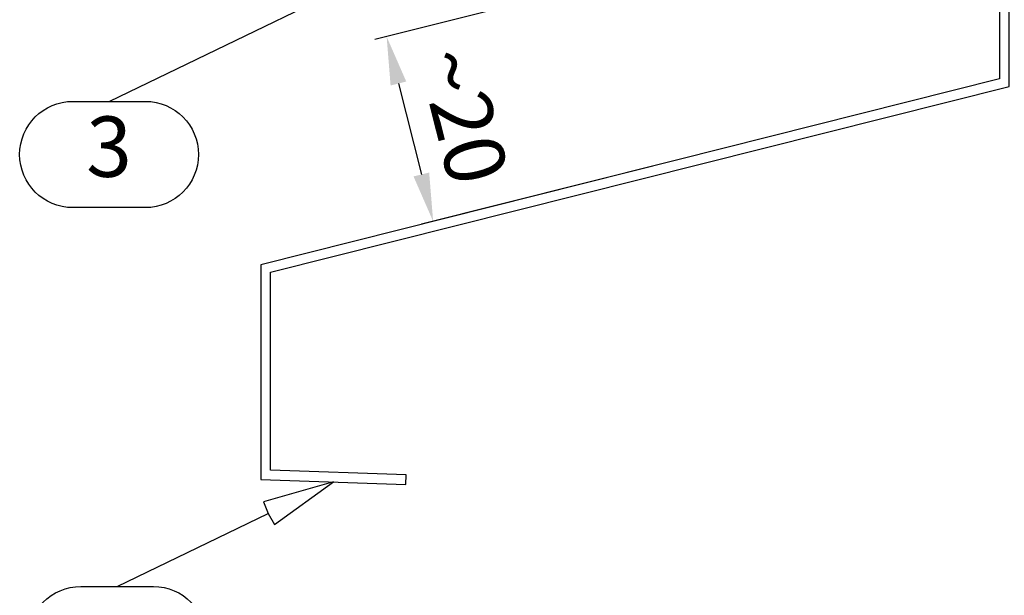
# Model space of a CAD drawing. Units: millimetres. Extents: x -2053 to 7352, y 3544 to 4969.
# Drawn here: x 2499 to 2601, y 3853 to 3912 of the extents above; entities that cross this region are included whole.
import ezdxf
from ezdxf.enums import TextEntityAlignment as Align

# ---------------------------------------------------------------- set-up
doc = ezdxf.new("R2010")
doc.units = ezdxf.units.MM
doc.layers.get('DEFPOINTS').update_dxf_attribs({"color": 2})
for name, color, linetype in [('RANNILA', 1, 'Continuous'), ('STEEL', 5, 'Continuous'), ('tekstit', 2, 'Continuous')]:
    doc.layers.add(name, color=color, linetype=linetype)
doc.styles.add('arial', font='arial.ttf', dxfattribs={"height": 6.25})
doc.dimstyles.new('ISO-25', dxfattribs={"dimtxt": 5, "dimasz": 5, "dimexe": 1.25, "dimexo": 2.5, "dimgap": 2.5, "dimtad": 1, "dimdec": 0, "dimtxsty": 'arial', "dimcen": 5, "dimclrd": 6, "dimclre": 6, "dimclrt": 2, "dimadec": 0, "dimazin": 0, "dimtfac": 1, "dimtdec": 0, "dimtmove": 0, "dimatfit": 3, "dimfxl": 1, "dimarcsym": 0})

# ---------------------------------------------------------------- blocks, each defined once
blk = doc.blocks.new('*D20')
at = {"layer": 'DEFPOINTS', "color": 0, "transparency": 16777216}
for p in [(2563.63, 3917.27), (2568.45, 3898.15), (2541.95, 3891.48)]:
    blk.add_point(p, dxfattribs=at)
at = {"layer": 'STEEL', "color": 6, "lineweight": -2, "transparency": 16777216}
for p, q in [((2561.21, 3916.66), (2535.93, 3910.29)), ((2538.36, 3905.75), (2540.73, 3896.33)), ((2566.02, 3897.54), (2540.74, 3891.18))]:
    blk.add_line(p, q, dxfattribs=at)
at = {"layer": 'STEEL', "color": 6, "transparency": 16777216}
for points in [[(2539.17, 3905.95), (2537.55, 3905.54), (2537.14, 3910.6)], [(2541.54, 3896.53), (2539.92, 3896.13), (2541.95, 3891.48)]]:
    blk.add_solid(points, dxfattribs=at)
at = {"layer": 'STEEL', "color": 2, "transparency": 16777216, "insert": (2545.07, 3902.43), "char_height": 6.25, "attachment_point": 5, "rotation": 284.1348, "style": 'arial'}
blk.add_mtext('~{\\fArial|b0|i0|c238|p34;20}', dxfattribs=at)

msp = doc.modelspace()

# ---------------------------------------------------------------- linework, layer by layer
at = {"layer": 'RANNILA', "color": 2}
msp.add_lwpolyline([(2524.13, 3864.76), (2539.12, 3864.24), (2539.16, 3865.24), (2525.13, 3865.73), (2525.13, 3867.18), (2525.13, 3868.38), (2525.13, 3886.21), (2601.53, 3905.45), (2601.53, 3950.45), (2600.53, 3950.45), (2600.53, 3906.23), (2524.13, 3886.99), (2524.13, 3868.38)], close=True, dxfattribs=at)
at = {"layer": 'RANNILA', "color": 1}
for points in [[(2508.43, 3903.9), (2512.18, 3903.9, -1), (2512.18, 3892.9), (2504.68, 3892.9, -1), (2504.68, 3903.9), (2508.43, 3903.9), (2543.7, 3920.98), (2548.9, 3923.5), (2549.57, 3922.37), (2555.65, 3926.77), (2548.43, 3924.72), (2548.9, 3923.5)], [(2509.26, 3853.67), (2513.01, 3853.67, -1), (2513.01, 3842.67), (2505.51, 3842.67, -1), (2505.51, 3853.67), (2509.26, 3853.67), (2519.68, 3858.71), (2524.88, 3861.23), (2525.55, 3860.11), (2531.63, 3864.5), (2524.41, 3862.45), (2524.88, 3861.23)]]:
    msp.add_lwpolyline(points, format="xyb", dxfattribs=at)
at = {"layer": 'tekstit', "color": 7}
for points in [[(2549.7, 3900.99, 0, 3.15, 0), (2555.8, 3902.55, 0, 0, 0), (2580.84, 3908.95, 0, 0, 0)], [(2516.61, 3861.44, 0, 3.15, 0), (2516.61, 3867.74, 0, 0, 0), (2516.61, 3894.01, 0, 0, 0)]]:
    msp.add_lwpolyline(points, format="xyseb", dxfattribs=at)

# ---------------------------------------------------------------- texts
at = {"layer": 'RANNILA', "color": 2, "style": 'arial'}
msp.add_text('3', height=6.25, dxfattribs=at).set_placement((2508.43, 3898.4), align=Align.MIDDLE)

# ---------------------------------------------------------------- dimensions: what is measured, and where the dimension line sits
at = {"layer": 'STEEL'}
dim = msp.add_aligned_dim(p1=(2563.63, 3917.27), p2=(2568.45, 3898.15), distance=-27.32, text='~{\\fArial|b0|i0|c238|p34;<>}', dimstyle='ISO-25', dxfattribs=at)
dim.commit()
dim.dimension.update_dxf_attribs({"geometry": '*D20', "text_midpoint": (2545.07, 3902.43)})

doc.saveas('drawing.dxf')
